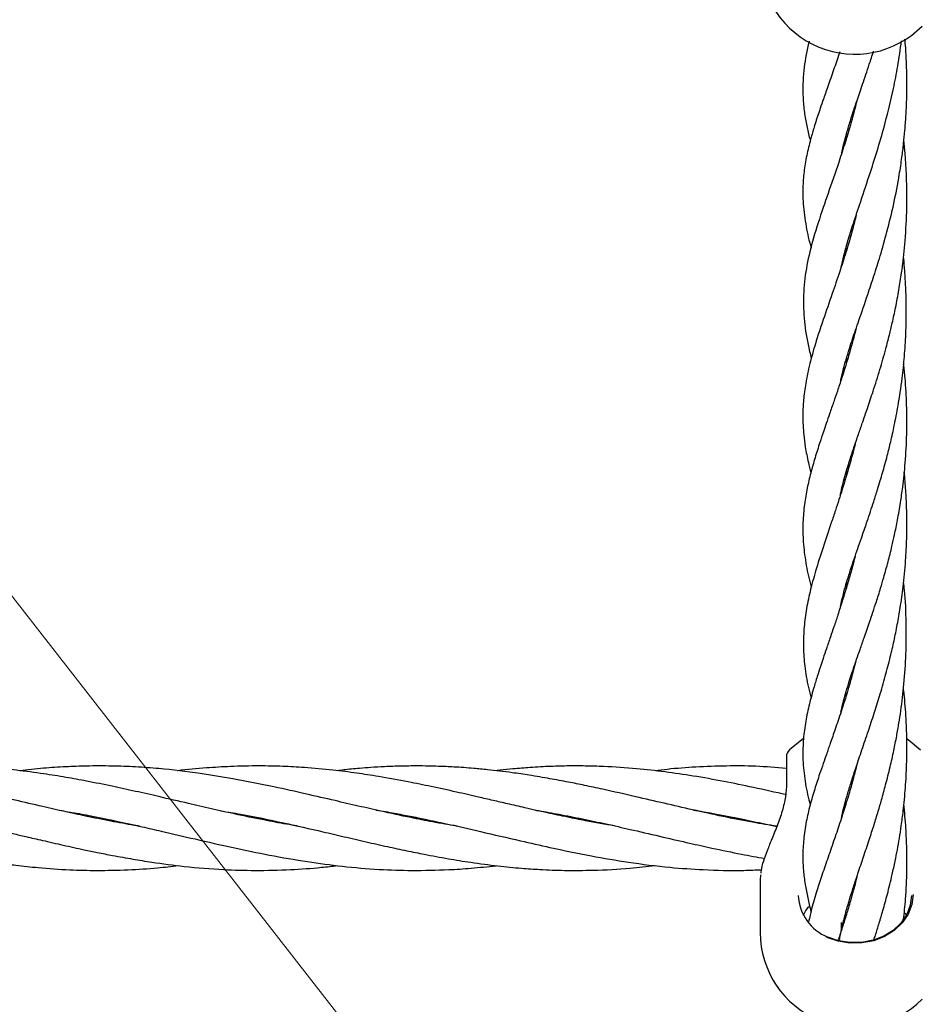
# Model space of a CAD drawing. Units: inches. Extents: x -554781 to 444687, y -104870 to 29576.
# Drawn here: x 424881 to 425018, y 21699 to 21850 of the extents above; entities that cross this region are included whole.
import ezdxf

# ---------------------------------------------------------------- set-up
doc = ezdxf.new("R2010")
doc.units = ezdxf.units.IN
doc.header["$MEASUREMENT"] = 0
doc.linetypes.add('ACAD_ISO04W100', pattern=[30, 24, -3, 0, -3])
doc.linetypes.add('CENTER', pattern=[2, 1.25, -0.25, 0.25, -0.25])
doc.layers.get('0').update_dxf_attribs({"lineweight": 5})
doc.layers.add('pamati', color=1, linetype='Continuous', lineweight=5)
doc.styles.get("Standard").update_dxf_attribs({"font": 'ARIALN.TTF'})
doc.styles.add('WROMLAT', font='arial.ttf', dxfattribs={"width": 0.8})
doc.dimstyles.new('Plāna_izmēri', dxfattribs={"dimscale": 500, "dimtxt": 0.0025, "dimasz": 0.007, "dimexe": 0.001, "dimexo": 0.001, "dimgap": 0.001, "dimtad": 1, "dimrnd": 0.05, "dimzin": 1, "dimtxsty": 'WROMLAT', "dimblk": 'OBLIQUE', "dimcen": 0.0017, "dimazin": 0, "dimtfac": 1, "dimtmove": 0, "dimatfit": 3, "dimfxl": 1.25, "dimarcsym": 0})

# ---------------------------------------------------------------- blocks, each defined once
blk = doc.blocks.new('_Oblique')
at = {"color": 0, "linetype": 'ByBlock', "lineweight": -2}
blk.add_line((-0.5, -0.5), (0.5, 0.5), dxfattribs=at)
blk = doc.blocks.new('*D38')
at = {"layer": 'Defpoints', "color": 0, "transparency": 16777216}
for p in [(423808.68, 24386.5), (425323.53, 23204.29), (423753.33, 21192.29)]:
    blk.add_point(p, dxfattribs=at)
at = {"layer": 'pamati', "color": 0, "linetype": 'ACAD_ISO04W100', "lineweight": -2, "transparency": 16777216}
blk.add_line((425323.14, 23204.6), (423808.29, 24386.81), dxfattribs=at)
at = {"layer": 'pamati', "color": 0, "lineweight": -2, "transparency": 16777216}
for p, q in [((422238.48, 22374.5), (423808.68, 24386.5)), ((423752.94, 21192.6), (422238.09, 22374.81))]:
    blk.add_line(p, q, dxfattribs=at)
at = {"layer": 'pamati', "color": 0, "lineweight": -2, "transparency": 16777216, "xscale": 80, "yscale": 80, "zscale": 80}
for p, rotation in [((423808.68, 24386.5), 52.03093360631485), ((422238.48, 22374.5), 232.0309336063149)]:
    blk.add_blockref('_Oblique', p, dxfattribs=dict(at, rotation=rotation))
at = {"layer": 'pamati', "color": 0, "transparency": 16777216, "insert": (422998.2, 23455.34), "char_height": 100, "attachment_point": 5, "rotation": 52.0309}
blk.add_mtext('2552', dxfattribs=at)
blk = doc.blocks.new('*D39')
at = {"layer": 'Defpoints', "color": 0, "transparency": 16777216}
for p in [(423753.39, 23204.29), (426735.03, 22294.2), (425323.34, 21192.53)]:
    blk.add_point(p, dxfattribs=at)
at = {"layer": 'pamati', "color": 0, "lineweight": -2, "transparency": 16777216}
for p, q in [((423753.79, 23204.6), (425165.48, 24306.26)), ((425165.08, 24305.96), (426735.03, 22294.2))]:
    blk.add_line(p, q, dxfattribs=at)
at = {"layer": 'pamati', "color": 0, "linetype": 'ACAD_ISO04W100', "lineweight": -2, "transparency": 16777216}
blk.add_line((425323.73, 21192.84), (426735.43, 22294.51), dxfattribs=at)
at = {"layer": 'pamati', "color": 0, "lineweight": -2, "transparency": 16777216, "xscale": 80, "yscale": 80, "zscale": 80}
for p, rotation in [((425165.08, 24305.96), 127.9680103798154), ((426735.03, 22294.2), 307.9680103798154)]:
    blk.add_blockref('_Oblique', p, dxfattribs=dict(at, rotation=rotation))
at = {"layer": 'pamati', "color": 0, "transparency": 16777216, "insert": (426019.52, 23318.44), "char_height": 100, "attachment_point": 5, "rotation": 307.968}
blk.add_mtext('2552', dxfattribs=at)

msp = doc.modelspace()

# ---------------------------------------------------------------- linework, layer by layer
at = {"linetype": 'CENTER', "lineweight": 0, "ltscale": 100}
msp.add_line((425323.53, 21192.29), (423753.53, 23204.29), dxfattribs=at)
at = {"lineweight": 30}
for p, q in [((425007.04, 21830.97), (425006.96, 21831.24)), ((425007.03, 21831.5), (425007.12, 21831.23)), ((425007.14, 21814.71), (425007.23, 21814.41)), ((425007.25, 21797.26), (425007.15, 21797.6)), ((425007.26, 21780.06), (425007.16, 21780.4)), ((425007.26, 21780.73), (425007.36, 21780.4)), ((425007.25, 21762.86), (425007.15, 21763.2)), ((425007.25, 21763.52), (425007.35, 21763.19)), ((425007.15, 21746.13), (425007.07, 21746.43)), ((425007.13, 21746.64), (425007.22, 21746.35)), ((424998.49, 21737.94), (424998.49, 21737.95)), ((424998.03, 21736.86), (424998.03, 21732.66)), ((425007.04, 21729.28), (425006.96, 21729.56)), ((425007.03, 21729.82), (425007.12, 21729.54)), ((424892.31, 21727.48), (424892.77, 21727.58)), ((424893.24, 21727.48), (424892.77, 21727.39)), ((424916.64, 21727.49), (424917.06, 21727.57)), ((424917.51, 21727.47), (424917.1, 21727.39)), ((424940.95, 21727.48), (424941.43, 21727.58)), ((424941.9, 21727.49), (424941.43, 21727.39)), ((424965.31, 21727.48), (424965.77, 21727.57)), ((424966.24, 21727.48), (424965.77, 21727.39)), ((424989.68, 21727.48), (424990.12, 21727.57)), ((424990.54, 21727.49), (424990.09, 21727.4)), ((424994.07, 21718.61), (424994.03, 21718.18)), ((424994.03, 21718.28), (424994.03, 21709.97)), ((424994.09, 21718.8), (424994.07, 21718.61)), ((425006.43, 21711.5), (425006.43, 21710.2)), ((425015.96, 21711.64), (425015.92, 21712.08))]:
    msp.add_line(p, q, dxfattribs=at)
at = {"lineweight": 30, "flags": 128}
for points in [[(425000.67, 21739.67), (425000.41, 21739.5), (424998.49, 21737.95)], [(425018.6, 21737.91), (425016.69, 21739.47), (425016.55, 21739.56)], [(425017.46, 21715.77), (425017.27, 21714.24), (425016.7, 21712.77), (425015.79, 21711.43), (425014.56, 21710.28), (425013.08, 21709.36), (425011.41, 21708.72), (425009.61, 21708.38), (425007.76, 21708.35), (425005.95, 21708.64), (425004.25, 21709.23)], [(425017.21, 21715.63), (425017.02, 21714.14), (425016.47, 21712.72), (425015.58, 21711.42), (425014.39, 21710.3), (425012.95, 21709.41), (425011.33, 21708.78), (425009.58, 21708.45), (425007.78, 21708.42), (425006.02, 21708.7), (425004.37, 21709.28)], [(425000.64, 21712.61), (425000.99, 21713.26), (425001.5, 21713.96)], [(425016.23, 21712.97), (425016.35, 21712.74), (425016.41, 21712.61)]]:
    msp.add_lwpolyline(points, dxfattribs=at)
at = {"lineweight": 30}
for centre, radius, start, end in [((425008.53, 21858.99), 14.5, 180, 315.294), ((424999.53, 21736.86), 1.5, 133.8131, 180), ((425007.02, 21715.95), 7.18, 182.5324, 248.3205), ((425008.53, 21709.97), 14.5, 180, 315.294)]:
    msp.add_arc(centre, radius, start, end, dxfattribs=at)
for points, knots in [([(425001.54, 21846.48), (425001.49, 21846.3), (425001.06, 21844.74), (425000.64, 21841.89), (425000.49, 21838.47), (425000.76, 21835.63), (425001.12, 21833.6), (425001.45, 21832.11), (425001.67, 21831.33), (425001.7, 21831.22)], [0, 0, 0, 0, 0.033832, 0.287444, 0.560405, 0.711254, 0.85346, 0.979145, 1, 1, 1, 1]), ([(425006.34, 21794.39), (425006.38, 21794.56), (425006.49, 21795.12), (425006.77, 21796.22), (425007.17, 21797.71), (425007.65, 21799.27), (425008.29, 21801.25), (425009.22, 21803.95), (425010.34, 21807.18), (425011.46, 21810.54), (425012.46, 21813.73), (425013.5, 21817.4), (425014.51, 21821.55), (425015.25, 21825.41), (425015.72, 21828.52), (425016, 21830.76), (425016.2, 21832.85), (425016.37, 21835.08), (425016.49, 21837.75), (425016.51, 21840.55), (425016.43, 21843.44), (425016.32, 21845.45), (425016.22, 21846.59), (425016.2, 21846.79)], [0, 0, 0, 0, 0.014478, 0.049104, 0.091793, 0.136536, 0.172309, 0.240407, 0.327965, 0.38659, 0.445867, 0.514948, 0.591607, 0.666071, 0.709781, 0.744048, 0.776291, 0.811392, 0.851695, 0.903438, 0.944904, 0.989887, 1, 1, 1, 1]), ([(425006.45, 21811.98), (425006.6, 21812.61), (425006.88, 21813.86), (425007.5, 21816.06), (425008.33, 21818.7), (425009.48, 21822.14), (425010.8, 21826.06), (425012.07, 21830.06), (425013.3, 21834.34), (425014.31, 21838.55), (425015.15, 21842.74), (425015.49, 21845.23), (425015.66, 21846.53)], [0, 0, 0, 0, 0.074133, 0.148936, 0.242366, 0.35274, 0.487733, 0.592138, 0.69472, 0.827015, 0.909532, 1, 1, 1, 1]), ([(425006.21, 21844.86), (425006.14, 21844.66), (425005.8, 21843.6), (425005.14, 21841.7), (425004.32, 21839.36), (425003.63, 21837.4), (425003.12, 21835.9), (425002.71, 21834.68), (425002.28, 21833.31), (425001.74, 21831.47), (425001.18, 21829.22), (425000.75, 21826.83), (425000.54, 21824.37), (425000.56, 21821.64), (425000.93, 21818.61), (425001.42, 21816.23), (425001.79, 21814.95), (425001.83, 21814.83)], [0, 0, 0, 0, 0.01591, 0.086089, 0.161169, 0.222207, 0.26765, 0.303939, 0.339966, 0.398905, 0.487751, 0.578712, 0.66734, 0.751277, 0.873741, 0.988121, 1, 1, 1, 1]), ([(425006.51, 21829.33), (425006.61, 21829.8), (425006.82, 21830.76), (425007.25, 21832.33), (425007.76, 21834.05), (425008.31, 21835.77), (425008.82, 21837.29), (425009.27, 21838.62), (425009.72, 21839.94), (425010.21, 21841.38), (425010.77, 21843.06), (425011.17, 21844.25), (425011.39, 21844.93), (425011.39, 21844.93)], [0, 0, 0, 0, 0.106872, 0.214172, 0.337311, 0.463898, 0.559963, 0.633857, 0.713338, 0.799935, 0.890864, 0.999712, 1, 1, 1, 1]), ([(425008.77, 21837.15), (425008.66, 21836.7), (425008.34, 21835.4), (425007.72, 21833.2), (425006.9, 21830.49), (425006.04, 21827.87), (425004.92, 21824.6), (425003.58, 21820.77), (425002.15, 21816.39), (425001.1, 21812.16), (425000.6, 21808.12), (425000.67, 21804.09), (425001.17, 21800.7), (425001.68, 21798.61), (425001.85, 21797.89)], [0, 0, 0, 0, 0.026504, 0.076983, 0.134531, 0.197751, 0.252463, 0.36049, 0.483249, 0.599834, 0.714802, 0.828496, 0.941205, 1, 1, 1, 1]), ([(425006.29, 21776.93), (425006.31, 21777.01), (425006.4, 21777.5), (425006.63, 21778.44), (425006.98, 21779.79), (425007.41, 21781.28), (425007.9, 21782.8), (425008.37, 21784.24), (425008.79, 21785.45), (425009.23, 21786.72), (425009.77, 21788.28), (425010.49, 21790.39), (425011.38, 21793.03), (425012.34, 21796.07), (425013.17, 21798.97), (425013.8, 21801.37), (425014.3, 21803.47), (425014.8, 21805.77), (425015.27, 21808.32), (425015.68, 21810.88), (425015.97, 21813.2), (425016.28, 21816.32), (425016.52, 21820.5), (425016.5, 21825.11), (425016.29, 21828.76), (425016.11, 21830.52), (425016.03, 21831.22)], [0, 0, 0, 0, 0.006747, 0.041168, 0.077953, 0.113746, 0.155133, 0.191023, 0.217304, 0.239584, 0.276676, 0.31917, 0.371499, 0.434537, 0.491946, 0.528883, 0.560238, 0.599269, 0.644163, 0.685607, 0.722287, 0.754215, 0.831417, 0.917087, 0.967157, 1, 1, 1, 1]), ([(425008.73, 21819.88), (425008.56, 21819.17), (425008.07, 21817.17), (425007.2, 21814.27), (425006.14, 21810.96), (425004.96, 21807.53), (425003.78, 21804.14), (425002.64, 21800.73), (425001.72, 21797.59), (425001.04, 21794.54), (425000.67, 21791.94), (425000.54, 21789.68), (425000.57, 21787.81), (425000.7, 21786.04), (425000.94, 21784.2), (425001.31, 21782.27), (425001.65, 21780.93), (425001.79, 21780.42)], [0, 0, 0, 0, 0.042261, 0.11746, 0.180769, 0.257863, 0.354018, 0.426401, 0.521096, 0.605863, 0.678426, 0.7403, 0.797738, 0.837076, 0.891033, 0.957901, 1, 1, 1, 1]), ([(425007.14, 21814.11), (425007.11, 21814.19), (425007.08, 21814.29), (425007.06, 21814.38), (425007.05, 21814.41)], [0, 0, 0, 0, 0.725238, 1, 1, 1, 1]), ([(425006.33, 21759.89), (425006.34, 21759.95), (425006.43, 21760.44), (425006.67, 21761.44), (425007.04, 21762.84), (425007.49, 21764.36), (425007.99, 21765.92), (425008.54, 21767.54), (425009.09, 21769.14), (425009.72, 21770.95), (425010.5, 21773.2), (425011.28, 21775.55), (425011.95, 21777.64), (425012.39, 21779.1), (425012.77, 21780.38), (425013.13, 21781.66), (425013.55, 21783.25), (425014.05, 21785.24), (425014.61, 21787.77), (425015.23, 21791), (425015.76, 21794.52), (425016.14, 21798.21), (425016.37, 21801.85), (425016.43, 21805.39), (425016.34, 21808.62), (425016.19, 21811.09), (425016.07, 21812.62), (425015.99, 21813.32), (425015.98, 21813.39)], [0, 0, 0, 0, 0.005578, 0.043095, 0.08428, 0.120057, 0.16207, 0.200101, 0.236659, 0.272501, 0.318121, 0.378088, 0.413816, 0.43994, 0.461415, 0.484664, 0.509717, 0.54604, 0.588911, 0.638567, 0.707428, 0.76076, 0.814398, 0.879437, 0.927567, 0.96668, 0.996557, 1, 1, 1, 1]), ([(425008.69, 21802.39), (425008.6, 21802.05), (425008.35, 21801.07), (425007.86, 21799.3), (425007.22, 21797.11), (425006.52, 21794.91), (425005.88, 21792.97), (425005.26, 21791.16), (425004.69, 21789.51), (425004.17, 21787.99), (425003.67, 21786.53), (425003.07, 21784.75), (425002.41, 21782.65), (425001.74, 21780.33), (425001.18, 21777.92), (425000.77, 21775.49), (425000.54, 21772.85), (425000.56, 21770), (425000.91, 21767), (425001.38, 21764.58), (425001.78, 21763.17), (425001.86, 21762.88)], [0, 0, 0, 0, 0.0202701, 0.0578196, 0.1074733, 0.1562772, 0.1993774, 0.2367438, 0.2799472, 0.316007, 0.3473978, 0.3875488, 0.448452, 0.5115461, 0.5744511, 0.6468577, 0.7252691, 0.7968329, 0.8877575, 0.9771245, 1, 1, 1, 1]), ([(425007.25, 21797.93), (425007.27, 21797.87), (425007.3, 21797.76), (425007.34, 21797.65), (425007.35, 21797.59)], [0, 0, 0, 0, 0.530835, 1, 1, 1, 1]), ([(425006.38, 21743.7), (425006.45, 21743.98), (425006.6, 21744.67), (425006.9, 21745.86), (425007.3, 21747.26), (425007.73, 21748.66), (425008.13, 21749.86), (425008.47, 21750.87), (425008.85, 21751.98), (425009.34, 21753.38), (425010, 21755.26), (425010.84, 21757.67), (425011.69, 21760.22), (425012.42, 21762.53), (425012.91, 21764.18), (425013.29, 21765.54), (425013.61, 21766.74), (425013.92, 21767.93), (425014.25, 21769.3), (425014.64, 21771.03), (425015.09, 21773.26), (425015.51, 21775.7), (425015.93, 21778.61), (425016.29, 21782.09), (425016.51, 21786.34), (425016.49, 21790.67), (425016.31, 21794.25), (425016.08, 21796.3), (425015.99, 21797.01)], [0, 0, 0, 0, 0.024557, 0.058224, 0.098791, 0.137727, 0.167216, 0.188945, 0.211553, 0.246137, 0.286099, 0.337044, 0.399463, 0.438552, 0.46875, 0.491059, 0.512046, 0.532895, 0.553785, 0.583667, 0.621325, 0.665047, 0.70268, 0.762333, 0.831257, 0.901547, 0.965822, 1, 1, 1, 1]), ([(425008.59, 21784.86), (425008.36, 21783.97), (425007.9, 21782.19), (425007.21, 21779.86), (425006.61, 21777.9), (425006.07, 21776.22), (425005.51, 21774.52), (425004.68, 21772.02), (425003.63, 21768.94), (425002.51, 21765.41), (425001.64, 21762.2), (425001.03, 21759.24), (425000.69, 21756.4), (425000.61, 21753.59), (425000.78, 21751.17), (425001.08, 21749.15), (425001.4, 21747.52), (425001.67, 21746.41), (425001.81, 21745.86)], [0, 0, 0, 0, 0.053853, 0.108092, 0.149171, 0.18382, 0.221241, 0.265416, 0.359988, 0.454991, 0.541019, 0.621876, 0.700566, 0.781067, 0.862005, 0.907362, 0.953974, 1, 1, 1, 1]), ([(425006.48, 21727.54), (425006.52, 21727.75), (425006.67, 21728.45), (425006.99, 21729.7), (425007.45, 21731.34), (425008.03, 21733.2), (425008.74, 21735.39), (425009.61, 21737.95), (425010.55, 21740.7), (425011.46, 21743.46), (425012.34, 21746.25), (425013.18, 21749.14), (425013.92, 21751.99), (425014.53, 21754.63), (425015.04, 21757.15), (425015.52, 21759.89), (425015.97, 21763.16), (425016.31, 21766.68), (425016.48, 21770.03), (425016.51, 21772.75), (425016.46, 21775.23), (425016.34, 21777.75), (425016.18, 21779.54), (425016.09, 21780.46)], [0, 0, 0, 0, 0.017991, 0.05842, 0.101956, 0.14781, 0.199271, 0.260031, 0.323689, 0.379043, 0.430809, 0.488081, 0.541249, 0.584532, 0.626372, 0.669892, 0.721467, 0.786433, 0.83869, 0.880416, 0.914237, 0.956052, 1, 1, 1, 1]), ([(425008.57, 21767.63), (425008.48, 21767.29), (425008.26, 21766.42), (425007.85, 21764.9), (425007.28, 21762.94), (425006.62, 21760.79), (425005.95, 21758.7), (425005.33, 21756.86), (425004.75, 21755.13), (425004.2, 21753.52), (425003.69, 21752.02), (425003.22, 21750.61), (425002.72, 21749.06), (425002.1, 21747.03), (425001.45, 21744.62), (425000.91, 21741.95), (425000.57, 21739.22), (425000.52, 21736.27), (425000.87, 21733.14), (425001.29, 21730.95), (425001.66, 21729.69), (425001.68, 21729.6)], [0, 0, 0, 0, 0.021187, 0.053775, 0.096603, 0.147954, 0.196626, 0.239571, 0.276778, 0.32136, 0.358638, 0.390982, 0.4311, 0.480634, 0.555689, 0.632032, 0.710742, 0.796324, 0.894523, 0.992935, 1, 1, 1, 1]), ([(425006.18, 21708.81), (425006.22, 21709.08), (425006.37, 21710.03), (425006.77, 21711.71), (425007.29, 21713.64), (425007.83, 21715.42), (425008.37, 21717.13), (425009.04, 21719.15), (425009.84, 21721.53), (425010.68, 21724.03), (425011.43, 21726.36), (425012.06, 21728.4), (425012.66, 21730.45), (425013.28, 21732.7), (425013.92, 21735.23), (425014.48, 21737.73), (425014.92, 21739.97), (425015.27, 21741.99), (425015.68, 21744.63), (425016.09, 21748.15), (425016.4, 21752.67), (425016.41, 21757.47), (425016.29, 21761.19), (425016.04, 21763.23), (425015.99, 21763.65)], [0, 0, 0, 0, 0.023076, 0.079736, 0.131864, 0.16931, 0.207785, 0.25137, 0.304693, 0.357394, 0.401725, 0.440594, 0.471706, 0.512512, 0.559268, 0.601132, 0.637513, 0.668851, 0.698476, 0.762384, 0.832309, 0.905077, 0.980625, 1, 1, 1, 1]), ([(425008.62, 21751.31), (425008.56, 21751.07), (425008.36, 21750.31), (425007.98, 21748.89), (425007.31, 21746.58), (425006.47, 21743.92), (425005.56, 21741.22), (425004.8, 21739.06), (425004.2, 21737.34), (425003.65, 21735.77), (425003.03, 21733.97), (425002.34, 21731.86), (425001.62, 21729.4), (425001.02, 21726.81), (425000.66, 21724.33), (425000.52, 21721.8), (425000.62, 21719.53), (425000.88, 21717.38), (425001.29, 21715.29), (425001.6, 21713.9), (425001.81, 21713.19), (425001.81, 21713.19)], [0, 0, 0, 0, 0.014695, 0.046857, 0.088083, 0.160301, 0.222028, 0.273468, 0.315349, 0.349774, 0.392191, 0.455524, 0.523751, 0.596485, 0.680002, 0.753638, 0.819864, 0.881974, 0.941402, 0.999888, 1, 1, 1, 1]), ([(425011.44, 21708.85), (425011.52, 21709.09), (425011.79, 21709.91), (425012.25, 21711.4), (425012.87, 21713.48), (425013.55, 21715.96), (425014.18, 21718.51), (425014.67, 21720.79), (425015.04, 21722.63), (425015.36, 21724.43), (425015.66, 21726.42), (425016, 21729), (425016.3, 21732.14), (425016.47, 21735.54), (425016.51, 21738.53), (425016.46, 21741.03), (425016.36, 21743.16), (425016.21, 21745.11), (425016.08, 21746.51), (425015.99, 21747.27), (425015.97, 21747.42)], [0, 0, 0, 0, 0.021813, 0.076089, 0.133612, 0.2043, 0.285733, 0.340834, 0.385549, 0.430548, 0.479597, 0.536048, 0.623702, 0.712762, 0.785984, 0.844531, 0.896401, 0.943139, 0.989059, 1, 1, 1, 1]), ([(424898.95, 21726.26), (424898.68, 21726.3), (424897.21, 21726.53), (424894.46, 21727.04), (424890.93, 21727.75), (424887.45, 21728.51), (424883.86, 21729.32), (424880.03, 21730.22), (424876.56, 21731.02), (424873.67, 21731.67), (424871.18, 21732.21), (424868.59, 21732.75), (424866.01, 21733.26), (424863.48, 21733.72), (424860.74, 21734.17), (424857.45, 21734.63), (424853.94, 21735.02), (424850.39, 21735.3), (424846.96, 21735.47), (424843.56, 21735.5), (424840.37, 21735.42), (424837.23, 21735.26), (424834.44, 21735.05), (424832.59, 21734.82), (424831.97, 21734.74)], [0, 0, 0, 0, 0.012068, 0.065748, 0.12331, 0.170325, 0.221499, 0.284367, 0.341524, 0.376947, 0.413867, 0.453028, 0.493017, 0.529561, 0.566412, 0.615531, 0.677232, 0.723093, 0.774563, 0.8311, 0.875373, 0.917067, 0.971999, 1, 1, 1, 1]), ([(424923.1, 21726.29), (424922.56, 21726.38), (424920.85, 21726.65), (424917.66, 21727.26), (424913.82, 21728.06), (424909.97, 21728.92), (424906.11, 21729.81), (424902.24, 21730.71), (424898.34, 21731.6), (424894.65, 21732.4), (424891.1, 21733.12), (424887.61, 21733.76), (424884.03, 21734.33), (424880.22, 21734.83), (424876.75, 21735.16), (424873.84, 21735.35), (424871.37, 21735.45), (424868.79, 21735.49), (424866.21, 21735.47), (424863.69, 21735.38), (424861, 21735.22), (424858.53, 21735.02), (424856.87, 21734.81), (424856.28, 21734.74)], [0, 0, 0, 0, 0.024448, 0.076474, 0.143523, 0.196559, 0.249176, 0.316781, 0.370532, 0.423967, 0.482669, 0.529802, 0.580703, 0.64328, 0.701268, 0.736703, 0.773368, 0.812374, 0.85256, 0.889259, 0.925305, 0.97346, 1, 1, 1, 1]), ([(424947.6, 21726.26), (424946.35, 21726.47), (424943.98, 21726.87), (424940.08, 21727.65), (424936.29, 21728.47), (424932.42, 21729.35), (424928.63, 21730.23), (424924.32, 21731.23), (424919.1, 21732.39), (424913.68, 21733.47), (424907.82, 21734.43), (424902.84, 21735.02), (424898.35, 21735.35), (424894.64, 21735.49), (424891.08, 21735.49), (424887.59, 21735.36), (424884.17, 21735.14), (424881.82, 21734.88), (424880.61, 21734.75)], [0, 0, 0, 0, 0.056165, 0.105919, 0.174731, 0.225879, 0.279095, 0.344571, 0.418754, 0.512767, 0.587206, 0.681461, 0.735245, 0.788693, 0.847325, 0.894558, 0.945449, 1, 1, 1, 1]), ([(424971.76, 21726.3), (424970.25, 21726.55), (424967.85, 21726.96), (424964.4, 21727.66), (424961.31, 21728.32), (424958.24, 21729.01), (424955.47, 21729.65), (424953.1, 21730.2), (424950.5, 21730.8), (424947.33, 21731.53), (424943.75, 21732.31), (424939.76, 21733.12), (424935.97, 21733.82), (424932.11, 21734.41), (424928.33, 21734.88), (424924.56, 21735.23), (424920.81, 21735.44), (424917.03, 21735.51), (424913.13, 21735.43), (424908.96, 21735.17), (424906.25, 21734.94), (424904.75, 21734.74), (424904.75, 21734.74)], [0, 0, 0, 0, 0.067294, 0.107774, 0.154485, 0.20565, 0.245343, 0.278184, 0.311948, 0.361973, 0.420038, 0.472213, 0.540463, 0.590081, 0.644684, 0.709721, 0.758776, 0.812778, 0.878813, 0.933189, 0.999693, 1, 1, 1, 1]), ([(424996.59, 21726.25), (424995.35, 21726.44), (424992.6, 21726.86), (424988.3, 21727.74), (424983.79, 21728.73), (424979.32, 21729.76), (424974.74, 21730.83), (424970.66, 21731.75), (424967.22, 21732.49), (424964.53, 21733.03), (424961.71, 21733.56), (424958.84, 21734.04), (424956.26, 21734.42), (424954.13, 21734.7), (424952.17, 21734.92), (424949.83, 21735.14), (424947.33, 21735.32), (424945.01, 21735.42), (424943.11, 21735.47), (424941.2, 21735.49), (424938.97, 21735.46), (424936.64, 21735.38), (424934.52, 21735.25), (424932.43, 21735.09), (424930.72, 21734.93), (424929.59, 21734.79), (424929.27, 21734.75)], [0, 0, 0, 0, 0.055264, 0.122479, 0.191987, 0.256201, 0.321232, 0.396275, 0.437849, 0.474511, 0.516273, 0.56333, 0.602217, 0.631217, 0.658576, 0.689991, 0.735252, 0.76992, 0.793223, 0.82012, 0.855022, 0.892587, 0.924083, 0.949415, 0.98573, 1, 1, 1, 1]), ([(424998.03, 21731.05), (424996.34, 21731.44), (424993.16, 21732.17), (424988.4, 21733.13), (424983.89, 21733.94), (424979.44, 21734.6), (424974.87, 21735.11), (424970.8, 21735.38), (424967.35, 21735.48), (424964.65, 21735.49), (424961.83, 21735.42), (424958.96, 21735.26), (424956.37, 21735.05), (424954.64, 21734.88), (424953.79, 21734.78), (424953.6, 21734.75)], [0, 0, 0, 0, 0.113756, 0.21519, 0.321182, 0.417924, 0.516058, 0.629345, 0.692974, 0.748785, 0.811671, 0.882941, 0.942562, 0.98705, 1, 1, 1, 1]), ([(424998.03, 21735.07), (424996.46, 21735.22), (424993.4, 21735.5), (424988.78, 21735.5), (424984.28, 21735.34), (424980.64, 21735.07), (424978.56, 21734.82), (424977.93, 21734.74)], [0, 0, 0, 0, 0.234643, 0.456125, 0.690304, 0.906475, 1, 1, 1, 1]), ([(425008.78, 21735.47), (425008.61, 21734.8), (425008.23, 21733.32), (425007.66, 21731.32), (425007.01, 21729.18), (425006.27, 21726.87), (425005.36, 21724.19), (425004.43, 21721.5), (425003.52, 21718.87), (425002.66, 21716.27), (425001.93, 21713.83), (425001.59, 21712.27), (425001.44, 21711.6)], [0, 0, 0, 0, 0.070601, 0.154447, 0.218725, 0.311044, 0.418685, 0.537678, 0.654558, 0.77099, 0.901717, 1, 1, 1, 1]), ([(424998.06, 21732.83), (424998.03, 21732.15), (424997.97, 21730.8), (424997.43, 21728.58), (424996.64, 21726.31), (424996.03, 21724.83), (424995.73, 21724.1)], [0, 0, 0, 0, 0.2485014, 0.4978376, 0.7482095, 1, 1, 1, 1]), ([(425015.99, 21711.94), (425016.1, 21712.98), (425016.36, 21715.49), (425016.51, 21719.13), (425016.49, 21722.78), (425016.36, 21726.14), (425016.15, 21728.41), (425016.03, 21729.63)], [0, 0, 0, 0, 0.179278, 0.430365, 0.611721, 0.792416, 1, 1, 1, 1]), ([(424837.91, 21728.71), (424838.63, 21728.59), (424840.59, 21728.27), (424843.62, 21727.69), (424846.98, 21726.99), (424850.45, 21726.23), (424854.05, 21725.4), (424857.63, 21724.57), (424861.15, 21723.75), (424864.64, 21722.97), (424867.89, 21722.29), (424871.06, 21721.67), (424874.12, 21721.12), (424877.25, 21720.63), (424880.3, 21720.23), (424883.91, 21719.85), (424888.05, 21719.56), (424892.64, 21719.45), (424897.11, 21719.55), (424901.28, 21719.81), (424903.85, 21720.1), (424904.92, 21720.22)], [0, 0, 0, 0, 0.031959, 0.087836, 0.135596, 0.182324, 0.243358, 0.296719, 0.342678, 0.400996, 0.452687, 0.488259, 0.543058, 0.589597, 0.628546, 0.679588, 0.751654, 0.813564, 0.8848, 0.952016, 1, 1, 1, 1]), ([(424862.14, 21728.73), (424863.08, 21728.58), (424864.9, 21728.27), (424867.33, 21727.81), (424869.31, 21727.41), (424871.07, 21727.04), (424873, 21726.62), (424875.03, 21726.17), (424876.81, 21725.76), (424878.25, 21725.43), (424879.78, 21725.08), (424881.73, 21724.62), (424884.31, 21724.03), (424887.28, 21723.35), (424890.09, 21722.74), (424892.61, 21722.21), (424895.09, 21721.72), (424897.87, 21721.22), (424901.53, 21720.63), (424906.17, 21720.02), (424911.44, 21719.6), (424916.87, 21719.44), (424921.86, 21719.56), (424926.08, 21719.86), (424928.48, 21720.13), (424929.31, 21720.22)], [0, 0, 0, 0, 0.041858, 0.081224, 0.108581, 0.130118, 0.160215, 0.194493, 0.220868, 0.239616, 0.259054, 0.289154, 0.326768, 0.374184, 0.422122, 0.451921, 0.486929, 0.533036, 0.57601, 0.650304, 0.740295, 0.811458, 0.892607, 0.963151, 1, 1, 1, 1]), ([(424886.64, 21728.7), (424887.54, 21728.55), (424889.41, 21728.24), (424892.32, 21727.68), (424895.66, 21726.99), (424899.01, 21726.25), (424903.04, 21725.33), (424907.69, 21724.24), (424913.22, 21722.98), (424918.96, 21721.79), (424924.51, 21720.82), (424930.12, 21720.07), (424935.46, 21719.61), (424940.9, 21719.44), (424945.58, 21719.54), (424949.88, 21719.81), (424952.31, 21720.07), (424953.59, 21720.21)], [0, 0, 0, 0, 0.040089, 0.083653, 0.130735, 0.189794, 0.233639, 0.311215, 0.398519, 0.481138, 0.568521, 0.64724, 0.73239, 0.807401, 0.891181, 0.942292, 1, 1, 1, 1]), ([(424911.41, 21728.6), (424912.42, 21728.44), (424915.62, 21727.93), (424920.83, 21726.81), (424926.12, 21725.62), (424930.33, 21724.64), (424933.63, 21723.87), (424936.83, 21723.15), (424939.8, 21722.51), (424942.91, 21721.89), (424946.17, 21721.28), (424949.94, 21720.67), (424953.67, 21720.18), (424957.2, 21719.83), (424960.6, 21719.6), (424964.27, 21719.46), (424968.88, 21719.5), (424973.5, 21719.72), (424976.65, 21720.1), (424977.92, 21720.25)], [0, 0, 0, 0, 0.0454537, 0.1443422, 0.2351969, 0.283801, 0.3345394, 0.3839355, 0.4282313, 0.4684448, 0.5239968, 0.5754999, 0.6383698, 0.6927147, 0.7348661, 0.7916456, 0.858157, 0.9428208, 1, 1, 1, 1]), ([(424935.13, 21728.74), (424935.17, 21728.73), (424936.12, 21728.59), (424937.88, 21728.27), (424940.38, 21727.8), (424943.02, 21727.26), (424946.62, 21726.49), (424951.47, 21725.38), (424956.77, 21724.14), (424962.42, 21722.86), (424967.94, 21721.72), (424974.08, 21720.67), (424979.8, 21719.95), (424985.68, 21719.54), (424990.36, 21719.43), (424993.34, 21719.55), (424994.25, 21719.59)], [0, 0, 0, 0, 0.001679, 0.048397, 0.089368, 0.128552, 0.182424, 0.272022, 0.374809, 0.451239, 0.55875, 0.654859, 0.762822, 0.848777, 0.953499, 1, 1, 1, 1]), ([(424959.56, 21728.72), (424959.86, 21728.67), (424961.22, 21728.45), (424963.8, 21727.98), (424967.26, 21727.29), (424970.92, 21726.5), (424974.88, 21725.59), (424978.99, 21724.63), (424983, 21723.71), (424987.01, 21722.82), (424990.84, 21722.01), (424993.55, 21721.53), (424994.72, 21721.31)], [0, 0, 0, 0, 0.026051, 0.115908, 0.21941, 0.321949, 0.427644, 0.557724, 0.672856, 0.769618, 0.899372, 1, 1, 1, 1]), ([(424983.81, 21728.73), (424984.81, 21728.56), (424987.26, 21728.15), (424990.9, 21727.43), (424994.16, 21726.74), (424995.96, 21726.33), (424996.57, 21726.19)], [0, 0, 0, 0, 0.2349673, 0.5759108, 0.8563461, 1, 1, 1, 1]), ([(424995.73, 21724.1), (424995.5, 21723.54), (424995.04, 21722.43), (424994.5, 21720.88), (424994.17, 21719.74), (424994.13, 21719.2), (424994.12, 21719.08)], [0, 0, 0, 0, 0.29739, 0.599813, 0.907092, 1, 1, 1, 1]), ([(425008.84, 21718.54), (425008.83, 21718.51), (425008.6, 21717.52), (425008.14, 21715.82), (425007.48, 21713.55), (425006.89, 21711.62), (425006.4, 21710.09), (425006.09, 21709.18), (425005.98, 21708.85)], [0, 0, 0, 0, 0.008633, 0.285403, 0.506915, 0.697661, 0.887978, 1, 1, 1, 1])]:
    msp.add_open_spline(points, degree=3, knots=knots, dxfattribs=at)

# ---------------------------------------------------------------- dimensions: what is measured, and where the dimension line sits
at = {"layer": 'pamati', "color": 7}
for base, p1, p2, angle, picture, middle in [((423808.68, 24386.5), (423753.33, 21192.29), (425323.53, 23204.29), 52.0309, '*D38', (423050.27, 23414.7)), ((426735.03, 22294.2), (423753.39, 23204.29), (425323.34, 21192.53), 307.968, '*D39', (425967.45, 23277.8))]:
    dim = msp.add_linear_dim(base=base, p1=p1, p2=p2, angle=angle, dimstyle='Plāna_izmēri', override={"dimtxt": 0.2, "dimasz": 0.16, "dimgap": 0.03, "dimdec": 0, "dimtxsty": 'Standard'}, dxfattribs=at)
    dim.commit()
    dim.dimension.update_dxf_attribs({"geometry": picture, "text_midpoint": middle, "dimtype": 161})

doc.saveas('drawing.dxf')
